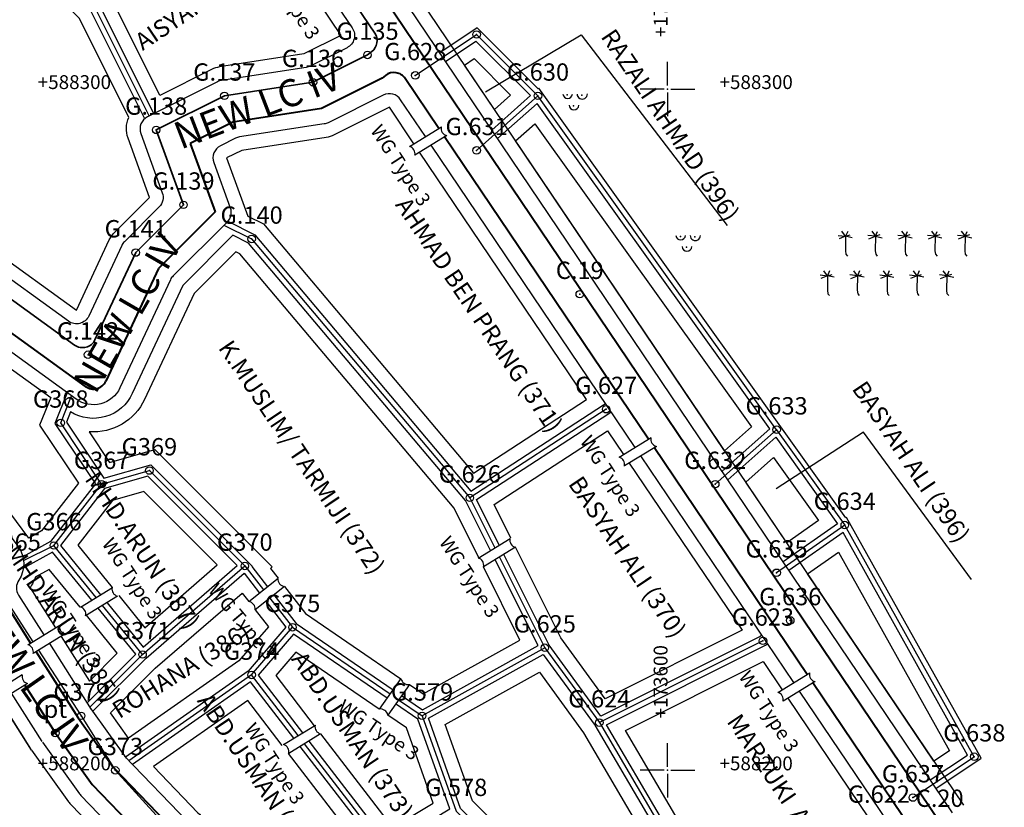
# Model space of a CAD drawing. Units: inches. Extents: x -968 to 15677, y 5562 to 11517.
# Drawn here: x 5759 to 5794, y 9956 to 9984 of the extents above; entities that cross this region are included whole.
import ezdxf
from ezdxf.enums import TextEntityAlignment as Align

# ---------------------------------------------------------------- set-up
doc = ezdxf.new("R2010")
doc.units = ezdxf.units.IN
doc.header["$MEASUREMENT"] = 0
doc.linetypes.add('DASHDOT', pattern=[1, 0.5, -0.25, 0, -0.25])
for name, color, linetype in [('BULAT1', 7, 'Continuous'), ('Double', 144, 'Continuous'), ('Grid', 7, 'Continuous'), ('Nama 1', 7, 'Continuous'), ('PATOK1', 7, 'Continuous'), ('tambak', 7, 'Continuous'), ('Tanggul', 7, 'Continuous')]:
    doc.layers.add(name, color=color, linetype=linetype)
doc.layers.add('Sal_existing', color=1, linetype='Continuous', lineweight=15)
doc.styles.add('L100', font='simplex.shx', dxfattribs={"height": 2.54})
doc.styles.add('L80', font='simplex.shx', dxfattribs={"height": 2.03})
doc.styles.get("Standard").update_dxf_attribs({"font": 'simplex.shx'})

msp = doc.modelspace()

# ---------------------------------------------------------------- linework, layer by layer
at = {"color": 42, "lineweight": -3}
for points in [[(5787.75, 9976.466), (5788.016, 9976.435), (5787.782, 9976.341)], [(5788.087, 9976.607), (5788.016, 9976.435), (5787.883, 9976.615)], [(5788.251, 9976.38), (5788.016, 9976.435), (5788.173, 9976.482)], [(5788.833, 9976.341), (5789.067, 9976.435), (5788.801, 9976.466)], [(5788.934, 9976.615), (5789.067, 9976.435), (5789.138, 9976.607)], [(5789.224, 9976.482), (5789.067, 9976.435), (5789.302, 9976.38)], [(5789.884, 9976.341), (5790.118, 9976.435), (5789.852, 9976.466)], [(5789.985, 9976.615), (5790.118, 9976.435), (5790.189, 9976.607)], [(5790.275, 9976.482), (5790.118, 9976.435), (5790.353, 9976.38)], [(5790.935, 9976.341), (5791.169, 9976.435), (5790.903, 9976.466)], [(5791.036, 9976.615), (5791.169, 9976.435), (5791.24, 9976.607)], [(5791.326, 9976.482), (5791.169, 9976.435), (5791.404, 9976.38)], [(5791.985, 9976.341), (5792.22, 9976.435), (5791.954, 9976.466)], [(5792.087, 9976.615), (5792.22, 9976.435), (5792.29, 9976.607)], [(5792.376, 9976.482), (5792.22, 9976.435), (5792.455, 9976.38)], [(5788.016, 9976.435), (5788.009, 9975.927), (5788.024, 9975.802), (5788.079, 9975.74)], [(5789.067, 9976.435), (5789.059, 9975.927), (5789.075, 9975.802), (5789.13, 9975.74)], [(5790.118, 9976.435), (5790.11, 9975.927), (5790.126, 9975.802), (5790.181, 9975.74)], [(5791.169, 9976.435), (5791.161, 9975.927), (5791.177, 9975.802), (5791.232, 9975.74)], [(5792.22, 9976.435), (5792.212, 9975.927), (5792.228, 9975.802), (5792.283, 9975.74)], [(5787.115, 9975.075), (5787.381, 9975.044), (5787.146, 9974.95)], [(5787.451, 9975.216), (5787.381, 9975.044), (5787.248, 9975.223)], [(5787.616, 9974.989), (5787.381, 9975.044), (5787.537, 9975.091)], [(5788.666, 9974.989), (5788.432, 9975.044), (5788.166, 9975.075)], [(5788.197, 9974.95), (5788.432, 9975.044), (5788.588, 9975.091)], [(5788.502, 9975.216), (5788.432, 9975.044), (5788.299, 9975.223)], [(5789.217, 9975.075), (5789.483, 9975.044), (5789.248, 9974.95)], [(5789.553, 9975.216), (5789.483, 9975.044), (5789.35, 9975.223)], [(5789.639, 9975.091), (5789.483, 9975.044), (5789.475, 9974.536), (5789.491, 9974.411), (5789.545, 9974.349)], [(5790.268, 9975.075), (5790.534, 9975.044), (5790.299, 9974.95)], [(5790.604, 9975.216), (5790.534, 9975.044), (5790.401, 9975.223)], [(5790.768, 9974.989), (5790.534, 9975.044), (5790.69, 9975.091)], [(5791.647, 9974.349), (5791.592, 9974.411), (5791.577, 9974.536), (5791.585, 9975.044), (5791.319, 9975.075)], [(5791.35, 9974.95), (5791.585, 9975.044), (5791.452, 9975.223)], [(5791.741, 9975.091), (5791.585, 9975.044), (5791.655, 9975.216)], [(5787.381, 9975.044), (5787.373, 9974.536), (5787.389, 9974.411), (5787.443, 9974.349)], [(5788.432, 9975.044), (5788.424, 9974.536), (5788.44, 9974.411), (5788.494, 9974.349)], [(5789.483, 9975.044), (5789.717, 9974.989)], [(5790.534, 9975.044), (5790.526, 9974.536), (5790.542, 9974.411), (5790.596, 9974.349)], [(5791.585, 9975.044), (5791.819, 9974.989)]]:
    msp.add_lwpolyline(points, dxfattribs=at)
at = {"layer": 'BULAT1', "color": 1, "ltscale": 10}
for centre in [(5775.025, 9983.542), (5771.185, 9982.822), (5769.265, 9981.862), (5772.865, 9982.102), (5766.145, 9981.382), (5777.185, 9981.382), (5763.745, 9980.182), (5775.025, 9979.462), (5764.705, 9977.542), (5767.105, 9976.342), (5763.025, 9975.862), (5778.656, 9974.396), (5761.345, 9972.262), (5779.585, 9970.342), (5760.385, 9969.862), (5785.585, 9969.622), (5763.505, 9968.182), (5761.825, 9967.702), (5783.425, 9967.702), (5774.785, 9967.222), (5787.985, 9966.262), (5760.145, 9965.542), (5766.865, 9964.822), (5785.585, 9964.582), (5786.065, 9962.902), (5768.545, 9962.662), (5785.105, 9962.182), (5777.425, 9961.942), (5763.265, 9961.702), (5767.105, 9960.982), (5761.105, 9959.542), (5773.105, 9959.542), (5779.345, 9959.302), (5760.197, 9958.935), (5792.545, 9958.102), (5762.305, 9957.622), (5790.385, 9956.662)]:
    msp.add_circle(centre, 0.132, dxfattribs=at)
for p in [(5775.025, 9983.542), (5771.185, 9982.822), (5772.865, 9982.102), (5769.265, 9981.862), (5766.145, 9981.382), (5777.185, 9981.382), (5763.745, 9980.182), (5775.025, 9979.462), (5764.705, 9977.542), (5767.105, 9976.342), (5763.025, 9975.862), (5778.656, 9974.396), (5761.345, 9972.262), (5779.585, 9970.342), (5760.385, 9969.862), (5785.585, 9969.622), (5763.505, 9968.182), (5761.825, 9967.702), (5783.425, 9967.702), (5774.785, 9967.222), (5787.985, 9966.262), (5760.145, 9965.542), (5766.865, 9964.822), (5785.585, 9964.582), (5768.545, 9962.662), (5786.065, 9962.902), (5777.425, 9961.942), (5785.105, 9962.182), (5763.265, 9961.702), (5767.105, 9960.982), (5761.105, 9959.542), (5773.105, 9959.542), (5779.345, 9959.302), (5760.197, 9958.935), (5792.545, 9958.102), (5762.305, 9957.622), (5790.385, 9956.662)]:
    msp.add_point(p, dxfattribs=at)
at = {"layer": 'Double', "color": 6}
for p, q in [((5772.666, 9979.6), (5773.79, 9980.292)), ((5773.974, 9979.982), (5772.85, 9979.29)), ((5780.045, 9968.652), (5781.169, 9969.344)), ((5781.353, 9969.034), (5780.229, 9968.343)), ((5775.085, 9965.1), (5776.209, 9965.791)), ((5776.393, 9965.482), (5775.269, 9964.79)), ((5767.008, 9963.565), (5768.04, 9964.388)), ((5761.078, 9963.373), (5762.202, 9964.065)), ((5768.26, 9964.103), (5767.228, 9963.28)), ((5762.386, 9963.756), (5761.262, 9963.064)), ((5759.232, 9962.044), (5760.356, 9962.736)), ((5760.54, 9962.427), (5759.416, 9961.735)), ((5757.907, 9960.3), (5759.032, 9960.992)), ((5771.606, 9959.782), (5772.368, 9960.859)), ((5785.629, 9960.367), (5786.753, 9961.059)), ((5759.215, 9960.682), (5758.091, 9959.99)), ((5772.659, 9960.647), (5771.897, 9959.569)), ((5786.937, 9960.749), (5785.813, 9960.058)), ((5768.225, 9958.526), (5769.349, 9959.218)), ((5769.533, 9958.908), (5768.409, 9958.216))]:
    msp.add_line(p, q, dxfattribs=at)
at = {"layer": 'Double', "color": 144}
for points in [[(5763.337, 9980.595), (5761.437, 9984.395), (5758.285, 9987.548), (5758.285, 9989.958), (5754.934, 9994.027), (5754.693, 9995.71), (5747.283, 10005.271)], [(5763.659, 9980.756), (5761.808, 9984.458), (5767.091, 9989.051)], [(5785.731, 9969.727), (5777.215, 9981.65), (5777.192, 9981.629), (5775.048, 9983.774), (5773.729, 9982.895)], [(5773.93, 9982.596), (5775.002, 9983.311), (5776.923, 9981.39), (5775.56, 9980.179)], [(5783.664, 9968.156), (5785.344, 9969.649), (5777.155, 9981.115), (5775.763, 9979.877)], [(5766.264, 9976.964), (5767.219, 9976.486), (5774.82, 9967.46), (5779.487, 9970.493)], [(5760.616, 9970.924), (5760.182, 9969.841), (5761.603, 9967.71), (5760.025, 9965.682), (5759.053, 9965.142)], [(5779.484, 9970.491), (5779.564, 9970.545)], [(5779.685, 9970.193), (5779.765, 9970.247)], [(5775.821, 9965.553), (5775.018, 9967.159), (5779.683, 9970.191)], [(5791.193, 9956.985), (5792.783, 9958.045), (5788.045, 9966.524), (5788.028, 9966.512), (5785.615, 9969.89)], [(5783.867, 9967.854), (5785.555, 9969.355), (5787.733, 9966.305), (5785.816, 9964.963)], [(5762.014, 9963.527), (5763.287, 9961.96), (5766.601, 9964.832), (5763.452, 9967.98), (5761.931, 9967.545), (5760.375, 9965.545), (5761.785, 9963.809)], [(5790.992, 9957.283), (5792.306, 9958.16), (5787.925, 9966), (5786.017, 9964.665)], [(5761.476, 9963.618), (5760.1, 9965.311), (5759.071, 9964.74)], [(5785.068, 9962.38), (5785.01, 9962.336), (5779.401, 9959.531), (5777.579, 9962.036), (5775.982, 9965.229)], [(5763.388, 9961.57), (5766.839, 9964.562), (5767.382, 9963.864)], [(5761.3, 9959.992), (5763.023, 9961.715), (5761.705, 9963.336)], [(5767.603, 9963.58), (5768.312, 9962.668), (5766.983, 9961.117), (5762.659, 9958.09)], [(5771.877, 9960.164), (5768.576, 9962.422), (5767.337, 9960.976), (5768.901, 9958.942)], [(5785.105, 9962.182), (5779.345, 9959.302)], [(5783.565, 9952.459), (5779.597, 9959.227), (5785.2, 9962.028), (5785.27, 9962.081)], [(5761.508, 9959.691), (5763.392, 9961.575)], [(5780.196, 9948.509), (5779.015, 9950.282), (5776.125, 9954.617), (5774.461, 9956.281), (5773.326, 9959.459), (5777.373, 9961.707), (5779.194, 9959.203)], [(5768.593, 9958.752), (5767.067, 9960.736), (5762.912, 9957.827)], [(5758.245, 9960.085), (5759.326, 9958.381)], [(5769.122, 9958.655), (5771.95, 9954.979), (5774.086, 9956.261), (5772.955, 9959.427), (5772.174, 9959.961)], [(5779.189, 9959.211), (5783.258, 9952.27)], [(5765.156, 9955.162), (5765.734, 9955.162), (5768.327, 9952.805), (5771.639, 9954.793), (5768.814, 9958.465)]]:
    msp.add_lwpolyline(points, dxfattribs=at)
at = {"layer": 'Double', "color": 6}
for points in [[(5769.078, 9985.244), (5770.248, 9983.508), (5768.948, 9982.858), (5765.977, 9982.4, 0.077907), (5765.693, 9982.31), (5763.874, 9981.4), (5762.404, 9984.34), (5766.996, 9988.333), (5768.877, 9985.542)], [(5772.819, 9979.694), (5771.953, 9980.979), (5770.011, 9980.008, -0.077907), (5769.728, 9979.918), (5766.756, 9979.461), (5766.224, 9979.194), (5766.967, 9977.149), (5767.522, 9976.871), (5774.914, 9968.093), (5778.894, 9970.68)], [(5761.064, 9963.364), (5759.982, 9964.696), (5759.486, 9964.421, -0.06799), (5759.306, 9964.054), (5760.203, 9962.642)]]:
    msp.add_lwpolyline(points, format="xyb", dxfattribs=at)
for points in [[(5778.894, 9970.68), (5773.02, 9979.395)], [(5757.047, 9972.909), (5760.031, 9970.754), (5759.643, 9969.785), (5761.012, 9967.732), (5759.707, 9966.054), (5759.259, 9965.805), (5757.074, 9968.74)], [(5776.231, 9965.805), (5775.639, 9966.99), (5779.632, 9969.586), (5780.198, 9968.746)], [(5780.399, 9968.447), (5784.372, 9962.554), (5779.55, 9960.142), (5777.991, 9962.286), (5776.393, 9965.482)], [(5762.427, 9963.78), (5763.347, 9962.647), (5765.897, 9964.857), (5763.313, 9967.441), (5762.213, 9967.127), (5760.988, 9965.551), (5762.198, 9964.062)], [(5767.228, 9963.28), (5767.693, 9962.682), (5766.658, 9961.475), (5762.773, 9958.756), (5762.139, 9959.643), (5763.715, 9961.219), (5766.771, 9963.868), (5767.007, 9963.565)], [(5760.396, 9962.338), (5761.394, 9960.765), (5762.377, 9961.748), (5761.293, 9963.083)], [(5771.599, 9959.772), (5768.661, 9961.783), (5767.955, 9960.96), (5769.312, 9959.195)], [(5783.974, 9952.711), (5780.271, 9959.027), (5785.116, 9961.45), (5785.782, 9960.461)], [(5780.605, 9948.761), (5779.414, 9950.548), (5776.498, 9954.923), (5774.876, 9956.544), (5773.915, 9959.237), (5777.235, 9961.081), (5778.792, 9958.94), (5782.849, 9952.019)], [(5785.984, 9960.162), (5790.985, 9952.742), (5785.817, 9949.435), (5784.151, 9952.397)], [(5769.533, 9958.908), (5772.069, 9955.611), (5773.501, 9956.47), (5772.555, 9959.118), (5771.896, 9959.569)]]:
    msp.add_lwpolyline(points, dxfattribs=at)
for centre, radius, start, end in [((5774.037, 9980.236), 0.262, 169.0313, 255.9627), ((5772.594, 9979.348), 0.262, 347.2532, 74.1846), ((5781.416, 9969.288), 0.262, 169.0313, 255.9627), ((5779.974, 9968.4), 0.262, 347.2532, 74.1846), ((5776.456, 9965.736), 0.262, 169.0313, 255.9627), ((5775.013, 9964.848), 0.262, 347.2532, 74.1846), ((5768.292, 9964.363), 0.262, 175.9831, 262.9145), ((5762.45, 9964.01), 0.262, 169.0313, 255.9627), ((5761.007, 9963.122), 0.262, 347.2532, 74.1846), ((5766.967, 9963.307), 0.262, 354.205, 81.1364), ((5760.603, 9962.681), 0.262, 169.0313, 255.9627), ((5759.161, 9961.793), 0.262, 347.2532, 74.1846), ((5759.27, 9960.924), 0.248, 164.1504, 257.2368), ((5772.618, 9960.905), 0.262, 192.1455, 279.0769), ((5787.001, 9961.003), 0.262, 169.0313, 255.9627), ((5785.558, 9960.115), 0.262, 347.2532, 74.1846), ((5771.639, 9959.522), 0.262, 10.3674, 97.2988), ((5769.596, 9959.162), 0.262, 169.0313, 255.9627), ((5768.154, 9958.274), 0.262, 347.2532, 74.1846)]:
    msp.add_arc(centre, radius, start, end, dxfattribs=at)
at = {"layer": 'Grid', "color": 3, "linetype": 'DASHDOT', "lineweight": 30, "ltscale": 10}
for points in [[(5781.745, 9981.742), (5781.745, 9982.582)], [(5781.625, 9981.622), (5780.785, 9981.622)], [(5781.745, 9981.502), (5781.745, 9980.662)], [(5781.865, 9981.622), (5782.705, 9981.622)], [(5781.745, 9957.742), (5781.745, 9958.582)], [(5781.625, 9957.622), (5780.785, 9957.622)], [(5781.745, 9957.502), (5781.745, 9956.662)], [(5781.865, 9957.622), (5782.705, 9957.622)]]:
    msp.add_lwpolyline(points, dxfattribs=at)
for p in [(5781.745, 9981.622), (5781.745, 9957.622)]:
    msp.add_point(p, dxfattribs=at)
at = {"layer": 'Sal_existing', "color": 1, "lineweight": 35, "ltscale": 10}
msp.add_line((5769.958, 9985.785), (5771.439, 9983.588), dxfattribs=at)
at = {"layer": 'Sal_existing', "color": 2, "lineweight": 35, "ltscale": 10}
for p, q in [((5771.185, 9982.822), (5769.265, 9981.862)), ((5771.338, 9982.943), (5771.185, 9982.822)), ((5769.265, 9981.862), (5766.145, 9981.382)), ((5766.145, 9981.382), (5763.745, 9980.182)), ((5763.745, 9980.182), (5764.705, 9977.542)), ((5764.705, 9977.542), (5763.025, 9975.862)), ((5763.025, 9975.862), (5761.59, 9972.788)), ((5760.874, 9972.602), (5757.311, 9975.175))]:
    msp.add_line(p, q, dxfattribs=at)
at = {"layer": 'Sal_existing', "color": 2, "lineweight": 40}
for p, q in [((5771.702, 9982.007), (5769.56, 9980.936)), ((5771.82, 9982.1), (5771.702, 9982.007)), ((5769.56, 9980.936), (5766.44, 9980.456)), ((5766.44, 9980.456), (5764.939, 9979.706)), ((5764.939, 9979.706), (5765.816, 9977.296)), ((5765.816, 9977.296), (5763.823, 9975.303)), ((5763.823, 9975.303), (5761.969, 9971.33)), ((5761.253, 9971.144), (5757.322, 9973.983)), ((5758.209, 9963.858), (5759.324, 9962.101)), ((5759.517, 9961.797), (5760.993, 9959.471)), ((5759.124, 9960.625), (5760.197, 9958.935)), ((5760.993, 9959.471), (5762.235, 9957.734)), ((5760.197, 9958.935), (5761.495, 9957.119)), ((5762.235, 9957.734), (5764.472, 9955.413)), ((5761.495, 9957.119), (5763.127, 9955.426))]:
    msp.add_line(p, q, dxfattribs=at)
at = {"layer": 'Sal_existing', "color": 1, "lineweight": 40}
for p, q in [((5773.698, 9980.235), (5772.515, 9981.991)), ((5781.078, 9969.288), (5773.9, 9979.936)), ((5786.662, 9961.003), (5781.279, 9968.989)), ((5790.521, 9955.276), (5786.863, 9960.704))]:
    msp.add_line(p, q, dxfattribs=at)
msp.add_lwpolyline([(5791.318, 9955.813), (5772.484, 9983.755), (5767.588, 9991.018), (5763.541, 9995.441)], dxfattribs=at)
at = {"layer": 'Sal_existing', "color": 1, "lineweight": 35, "ltscale": 10}
msp.add_arc((5771.041, 9983.32), 0.48, 308.228, 33.9811, dxfattribs=at)
at = {"layer": 'Sal_existing', "color": 1, "lineweight": 40}
msp.add_arc((5772.117, 9981.723), 0.48, 33.9811, 128.228, dxfattribs=at)
at = {"layer": 'Sal_existing', "color": 2, "lineweight": 35, "ltscale": 10}
msp.add_arc((5761.155, 9972.991), 0.48, 234.1623, 334.9831, dxfattribs=at)
at = {"layer": 'Sal_existing', "color": 2, "lineweight": 40}
msp.add_arc((5761.534, 9971.533), 0.48, 234.1623, 334.9831, dxfattribs=at)
at = {"layer": 'tambak', "lineweight": -3, "ltscale": 10}
for points in [[(5763.498, 9980.676), (5761.585, 9984.502)], [(5772.865, 9982.102), (5775.025, 9983.542), (5777.185, 9981.382), (5775.025, 9979.462)], [(5775.343, 9981.519), (5778.709, 9983.537), (5783.841, 9976.812)], [(5785.585, 9969.622), (5777.185, 9981.382)], [(5766.13, 9976.829), (5767.105, 9976.342), (5774.785, 9967.222), (5775.667, 9965.458)], [(5761.631, 9963.713), (5760.145, 9965.542), (5761.825, 9967.702), (5760.385, 9969.862), (5760.766, 9970.815)], [(5779.585, 9970.342), (5774.785, 9967.222)], [(5783.425, 9967.702), (5785.585, 9969.622), (5787.985, 9966.262), (5785.585, 9964.582)], [(5792.441, 9964.339), (5788.641, 9969.535), (5785.574, 9967.536)], [(5761.825, 9967.702), (5763.505, 9968.182), (5766.865, 9964.822)], [(5790.385, 9956.662), (5792.545, 9958.102), (5787.985, 9966.262)], [(5759.077, 9965.008), (5760.145, 9965.542)], [(5775.829, 9965.135), (5777.425, 9961.942), (5779.345, 9959.302), (5783.412, 9952.365)], [(5763.265, 9961.702), (5766.865, 9964.822), (5767.523, 9963.976)], [(5757.985, 9964.342), (5759.408, 9962.153)], [(5767.744, 9963.692), (5768.545, 9962.662)], [(5761.406, 9959.843), (5763.265, 9961.702), (5761.86, 9963.432)], [(5767.105, 9960.982), (5768.545, 9962.662), (5771.981, 9960.311)], [(5777.425, 9961.942), (5773.105, 9959.542)], [(5759.604, 9961.851), (5761.105, 9959.542), (5762.305, 9957.622), (5764.705, 9954.982)], [(5768.747, 9958.847), (5767.105, 9960.982), (5762.785, 9957.958)], [(5772.278, 9960.108), (5773.105, 9959.542), (5774.305, 9956.182), (5775.985, 9954.502), (5778.865, 9950.182), (5773.825, 9945.382), (5771.258, 9948.73)], [(5765.154, 9954.982), (5765.665, 9954.982), (5768.305, 9952.582), (5771.905, 9954.742), (5768.968, 9958.56)]]:
    msp.add_lwpolyline(points, dxfattribs=at)
at = {"layer": 'tambak', "color": 2, "lineweight": -3, "ltscale": 10}
msp.add_lwpolyline([(5771.185, 9982.822), (5769.265, 9981.862), (5766.145, 9981.382), (5763.745, 9980.182), (5764.705, 9977.542), (5763.025, 9975.862)], dxfattribs=at)
at = {"layer": 'tambak', "lineweight": -3, "ltscale": 10}
for points in [[(5778.06, 9981.44, 0.895363), (5778.4, 9981.444)], [(5778.563, 9981.445, 1.001748), (5778.923, 9981.449)], [(5778.282, 9981.057, 0.980646), (5778.621, 9981.054)], [(5782.039, 9976.457, 0.895363), (5782.38, 9976.461)], [(5782.542, 9976.462, 1.001748), (5782.902, 9976.466)], [(5782.262, 9976.074, 0.980646), (5782.6, 9976.071)]]:
    msp.add_lwpolyline(points, format="xyb", dxfattribs=at)
for p in [(5778.218, 9981.416), (5778.726, 9981.404), (5778.438, 9981.029), (5782.197, 9976.433), (5782.705, 9976.421), (5782.417, 9976.046)]:
    msp.add_point(p, dxfattribs=at)
at = {"layer": 'Tanggul', "color": 6}
for points in [[(5720.387, 10025.981), (5723.513, 10020.119), (5728.558, 10012.432), (5730.231, 10009.086), (5737.128, 9999.572), (5746.485, 9990.216), (5747.273, 9989.165), (5749.38, 9984.715), (5752.688, 9982.589), (5757.187, 9976.29, -0.131065), (5757.915, 9976.012), (5760.937, 9973.829), (5762.095, 9976.31, -0.087414), (5762.286, 9976.583), (5763.51, 9977.807), (5762.753, 9979.89, -0.199157), (5762.786, 9980.625), (5761.042, 9984.111), (5757.805, 9987.349), (5757.805, 9989.785), (5754.478, 9993.825), (5754.236, 9995.516), (5746.904, 10004.977)], [(5775.103, 9965.111), (5774.229, 9966.857), (5766.688, 9975.813), (5766.543, 9975.885), (5765.081, 9974.422), (5763.339, 9970.691, -0.311383), (5761.388, 9969.547), (5762.107, 9968.469), (5763.697, 9968.923), (5767.833, 9964.788), (5767.77, 9964.733), (5768.039, 9964.387)], [(5768.182, 9958.499), (5766.966, 9960.08), (5763.647, 9957.756), (5765.215, 9956.13, -0.096871), (5765.531, 9955.642), (5765.92, 9955.642), (5768.386, 9953.4), (5770.93, 9954.927), (5768.403, 9958.212)], [(5759.357, 9958.335), (5760.658, 9956.514, 0.036692), (5760.748, 9956.406), (5761.674, 9955.446)]]:
    msp.add_lwpolyline(points, format="xyb", dxfattribs=at)
at = {"layer": 'Tanggul', "color": 4}
for points in [[(5792.173, 9956.39), (5773.34, 9984.332), (5768.441, 9991.599, 0.036998), (5768.353, 9991.711), (5764.303, 9996.137)], [(5791.775, 9956.121), (5772.942, 9984.063), (5768.043, 9991.331, 0.036998), (5767.999, 9991.387), (5763.949, 9995.813)], [(5769.487, 9985.495), (5770.646, 9983.776, -0.452653), (5770.463, 9983.078), (5769.163, 9982.428, -0.077907), (5769.021, 9982.383), (5766.05, 9981.926, 0.077907), (5765.908, 9981.881), (5763.441, 9980.647, 0.380953), (5763.204, 9980.054), (5763.961, 9977.971, -0.291393), (5763.85, 9977.468), (5762.625, 9976.243, 0.087414), (5762.53, 9976.107), (5761.372, 9973.626, -0.470675), (5760.656, 9973.44), (5757.634, 9975.623, 0.328336), (5756.411, 9975.612), (5752.993, 9973.049, -0.084059), (5752.851, 9972.975), (5749.602, 9971.942, -0.404007), (5749.005, 9972.238), (5747.266, 9977.107)], [(5773.228, 9979.946), (5772.351, 9981.247, 0.376792), (5771.738, 9981.408), (5769.796, 9980.437, -0.077907), (5769.655, 9980.392), (5766.683, 9979.935, 0.077907), (5766.542, 9979.89), (5766.009, 9979.624, 0.380953), (5765.772, 9979.03), (5766.35, 9977.441, -0.291393), (5766.239, 9976.938), (5764.342, 9975.041, 0.087414), (5764.247, 9974.905), (5762.469, 9971.097, -0.470675), (5760.93, 9970.697), (5757.328, 9973.298, 0.328336), (5756.759, 9973.293), (5754.785, 9971.812, 0.413198), (5754.688, 9971.141), (5756.455, 9968.768)], [(5756.67, 9968.479), (5758.879, 9965.513, -0.317891), (5758.908, 9964.321, 0.297541), (5758.901, 9963.797), (5759.794, 9962.39)], [(5759.748, 9958.614), (5761.049, 9956.793, 0.036692), (5761.094, 9956.739), (5762.353, 9955.433, -0.409035), (5762.347, 9954.76), (5760.268, 9952.684, 0.326512), (5760.08, 9951.48), (5761.842, 9948.067)], [(5762.632, 9958.117), (5764.87, 9955.796, -0.409035), (5764.856, 9954.35), (5762.509, 9952.005, 0.326512), (5762.421, 9951.445), (5765.889, 9944.726, 0.027891), (5765.916, 9944.68), (5773.564, 9933.208)]]:
    msp.add_lwpolyline(points, format="xyb", dxfattribs=at)
at = {"layer": 'Tanggul', "color": 6}
for points in [[(5775.651, 9980.902), (5774.598, 9982.464), (5774.941, 9982.693), (5776.223, 9981.41), (5775.651, 9980.902)], [(5783.755, 9968.879), (5776.396, 9979.798), (5777.074, 9980.401), (5784.703, 9969.721), (5783.755, 9968.879)], [(5785.941, 9965.637), (5784.5, 9967.774), (5785.474, 9968.641), (5787.06, 9966.421), (5785.941, 9965.637)], [(5772.659, 9960.647), (5773.141, 9960.317), (5776.552, 9962.212), (5775.264, 9964.787)], [(5768.26, 9964.103), (5769.003, 9963.149), (5772.362, 9960.85)], [(5759.357, 9958.335), (5758.245, 9960.085)]]:
    msp.add_lwpolyline(points, dxfattribs=at)
at = {"layer": 'Tanggul', "color": 4}
for points in [[(5780.607, 9968.998), (5773.429, 9979.647)], [(5786.191, 9960.713), (5780.808, 9968.699)], [(5759.987, 9962.086), (5761.459, 9959.767)], [(5759.731, 9958.639), (5758.653, 9960.336)], [(5790.064, 9954.968), (5786.393, 9960.414)], [(5761.442, 9959.792), (5762.684, 9958.055)]]:
    msp.add_lwpolyline(points, dxfattribs=at)
at = {"layer": 'Tanggul', "color": 144}
msp.add_lwpolyline([(5766.449, 9976.469), (5764.681, 9974.702), (5762.904, 9970.894, -0.450171), (5760.734, 9970.25), (5760.587, 9969.883), (5761.902, 9967.911), (5763.557, 9968.384), (5767.129, 9964.813), (5767.112, 9964.798), (5767.664, 9964.088)], format="xyb", dxfattribs=at)
for points in [[(5775.513, 9965.363), (5774.633, 9967.123), (5766.991, 9976.198), (5766.449, 9976.469)], [(5772.382, 9960.255), (5773.115, 9959.753), (5777.187, 9962.016), (5775.675, 9965.04)], [(5767.885, 9963.804), (5768.67, 9962.795), (5772.085, 9960.458)]]:
    msp.add_lwpolyline(points, dxfattribs=at)
at = {"layer": 'Tanggul', "color": 6}
msp.add_lwpolyline([(5791.123, 9957.948), (5786.678, 9964.542), (5787.765, 9965.303), (5791.671, 9958.313), (5791.123, 9957.948)], close=True, dxfattribs=at)

# ---------------------------------------------------------------- texts
at = {"layer": 'Grid', "color": 3, "linetype": 'DASHDOT', "lineweight": 30, "ltscale": 10, "style": 'L80'}
for p in [(5781.745, 9984.742), (5781.745, 9960.742)]:
    msp.add_text('+173600', height=0.4872, rotation=90, dxfattribs=at).set_placement(p, align=Align.CENTER)
for s, p in [('+588300', (5760.865, 9981.622)), ('+588300', (5784.865, 9981.622)), ('+588200', (5760.865, 9957.622)), ('+588200', (5784.865, 9957.622))]:
    msp.add_text(s, height=0.4872, dxfattribs=at).set_placement(p, align=Align.CENTER)
at = {"layer": 'Nama 1', "ltscale": 10, "style": 'L100'}
for s, rotation, p in [('AISYAH (181)', 33.9635, (5765.144, 9984.587)), ('RAZALI AHMAD (396)', 303.9635, (5781.842, 9980.352)), ('AHMAD BEN PRANG (371)', 303.9635, (5775.113, 9973.672)), ('K.MUSLIM/ TARMIJI (372)', 303.9635, (5768.87, 9968.653)), ('BASYAH ALI (396)', 303.9635, (5790.319, 9968.49)), ('MHD.ARUN (387)', 303.9635, (5763.264, 9965.37)), ('BASYAH ALI (370)', 303.9635, (5780.33, 9965.14)), ('MHD.ARUN (385)', 303.9635, (5760.465, 9962.803)), ('ROHANA (386)', 32.0274, (5764.616, 9961.139)), ('ABD.USMAN (373)', 303.9635, (5770.65, 9958.859)), ('ABD.USMAN (374)', 303.9635, (5767.337, 9957.393)), ('MARZUKI  ALI (364)', 303.9635, (5786.1, 9956.484))]:
    msp.add_text(s, height=0.6096, rotation=rotation, dxfattribs=at).set_placement(p, align=Align.MIDDLE_CENTER)
at = {"layer": 'PATOK1', "color": 3, "ltscale": 10, "style": 'L100'}
for s, p in [('G.135', (5771.185, 9983.662)), ('G.628', (5772.865, 9982.942)), ('G.136', (5769.265, 9982.702)), ('G.137', (5766.145, 9982.222)), ('G.630', (5777.185, 9982.222)), ('G.138', (5763.745, 9981.022)), ('G.631', (5775.025, 9980.302)), ('G.139', (5764.705, 9978.382)), ('G.140', (5767.105, 9977.182)), ('G.141', (5763.025, 9976.702)), ('C.19', (5778.656, 9975.236)), ('G.142', (5761.345, 9973.102)), ('G.627', (5779.585, 9971.182)), ('G368', (5760.385, 9970.702)), ('G.633', (5785.585, 9970.462)), ('G369', (5763.505, 9969.022)), ('G367', (5761.825, 9968.542)), ('G.632', (5783.425, 9968.542)), ('G.626', (5774.785, 9968.062)), ('G.634', (5787.985, 9967.102)), ('G366', (5760.145, 9966.382)), ('G365', (5758.705, 9965.662)), ('G370', (5766.865, 9965.662)), ('G.635', (5785.585, 9965.422)), ('G.636', (5786.065, 9963.742)), ('G375', (5768.545, 9963.502)), ('G.623', (5785.105, 9963.022)), ('G.625', (5777.425, 9962.782)), ('G371', (5763.265, 9962.542)), ('G374', (5767.105, 9961.822)), ('G372', (5761.105, 9960.382)), ('G.579', (5773.105, 9960.382)), ('G.624', (5779.345, 9960.142)), ('pt', (5760.197, 9959.775)), ('G.638', (5792.545, 9958.942)), ('G373', (5762.305, 9958.462)), ('G.637', (5790.385, 9957.502)), ('G.578', (5774.305, 9957.022)), ('G.622', (5789.185, 9956.782)), ('C.20', (5791.327, 9956.639))]:
    msp.add_text(s, height=0.6096, dxfattribs=at).set_placement(p, align=Align.MIDDLE_CENTER)
at = {"layer": 'tambak', "color": 3, "ltscale": 10, "style": 'L100'}
for rotation, p in [(302.9426, (5768.449, 9984.806)), (302.9426, (5772.352, 9978.934)), (302.9426, (5779.731, 9967.986)), (302.9426, (5762.902, 9964.379)), (302.9426, (5774.771, 9964.434)), (302.9426, (5760.765, 9962.708)), (309.8945, (5766.777, 9962.867)), (302.9426, (5785.316, 9959.701)), (326.0569, (5771.579, 9959.047)), (302.9426, (5767.911, 9957.86))]:
    msp.add_text('WG Type 3', height=0.4877, rotation=rotation, dxfattribs=at).set_placement(p, align=Align.MIDDLE_CENTER)
at = {"layer": 'tambak', "color": 151, "char_height": 0.96, "width": 9.01332, "attachment_point": 1}
for insert, rotation in [((5764.266, 9980.379), 21), ((5760.776, 9971.317), 60), ((5757.871, 9963.7), 305.0205)]:
    msp.add_mtext('{\\fBook Antiqua|b1|i0|c0|p18;NEW LC IV}', dxfattribs=dict(at, insert=insert, rotation=rotation))

doc.saveas('drawing.dxf')
